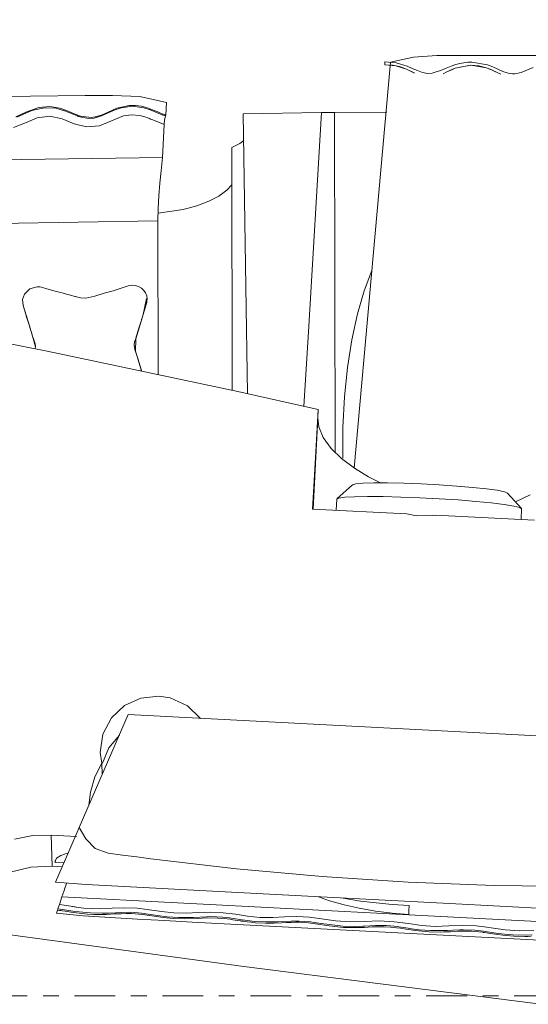
# Model space of a CAD drawing. Units: millimetres. Extents: x -57 to 168, y -46 to 77.
# Drawn here: x 112 to 125, y 0 to 26 of the extents above; entities that cross this region are included whole.
import ezdxf

# ---------------------------------------------------------------- set-up
doc = ezdxf.new("R2010")
doc.units = ezdxf.units.MM
doc.linetypes.add('CENTER', pattern=[47.5, 22, -8.5, 8.5, -8.5])
for name, color, linetype in [('1', 4, 'CONTINUOUS'), ('2', 7, 'CONTINUOUS'), ('SK2', 7, 'CONTINUOUS'), ('SK4', 2, 'CENTER')]:
    doc.layers.add(name, color=color, linetype=linetype)
doc.styles.add('iso_b_vert', font='simplex.shx')
doc.dimstyles.get("Standard").update_dxf_attribs({"dimtxt": 0.18, "dimasz": 0.18, "dimexe": 0.18, "dimexo": 0.0625, "dimgap": 0.09, "dimtad": 1, "dimzin": 0, "dimdsep": 52, "dimtxsty": 'Standard', "dimcen": 0.09, "dimadec": 0, "dimazin": 0, "dimtfac": 1, "dimtdec": 4, "dimtofl": 0, "dimtmove": 0, "dimatfit": 3, "dimfxl": 1, "dimtolj": 1, "dimtzin": 0, "dimarcsym": 0})

# ---------------------------------------------------------------- blocks, each defined once
blk = doc.blocks.new('DimnDraft3D4')
at = {"layer": 'SK2', "lineweight": 13}
for p, q in [((-30.000009, 13.922455), (-30.000009, 73.923459)), ((139.7, 27.319893), (139.7, 73.923459)), ((-30.000009, 71.923459), (-26.825011, 72.341456)), ((-26.825011, 72.341456), (-26.825007, 71.505463)), ((139.7, 71.923459), (136.524998, 72.341456)), ((136.525002, 71.505463), (136.524998, 72.341456)), ((139.7, 71.923459), (-30.000009, 71.923459)), ((-30.000009, 71.923459), (-26.825007, 71.505463)), ((139.7, 71.923459), (136.525002, 71.505463))]:
    blk.add_line(p, q, dxfattribs=at)
at = {"layer": 'SK2', "lineweight": 18, "insert": (50.861838, 72.798459), "char_height": 3.5, "attachment_point": 7, "line_spacing_factor": 1.084337, "style": 'iso_b_vert'}
blk.add_mtext('\\W0.6676;169.6', dxfattribs=at)
blk = doc.blocks.new('DimnDraft3D5')
at = {"layer": '2', "lineweight": 13}
for p, q in [((0, 25.294483), (0, 56.565348)), ((139.7, 27.319893), (139.7, 56.565348)), ((0, 54.565348), (3.174998, 54.983345)), ((3.174998, 54.983345), (3.175002, 54.147352)), ((139.7, 54.565348), (136.524998, 54.983345)), ((136.525002, 54.147352), (136.524998, 54.983345)), ((0, 54.565348), (139.7, 54.565348)), ((0, 54.565348), (3.175002, 54.147352)), ((139.7, 54.565348), (136.525002, 54.147352))]:
    blk.add_line(p, q, dxfattribs=at)
at = {"layer": '2', "lineweight": 18, "insert": (65.746711, 55.440348), "char_height": 3.5, "attachment_point": 7, "line_spacing_factor": 1.084337, "style": 'iso_b_vert'}
blk.add_mtext('\\W0.6864;139.7', dxfattribs=at)

msp = doc.modelspace()

# ---------------------------------------------------------------- linework, layer by layer
at = {"layer": '1', "lineweight": 18}
for p, q in [((122.347618, 25.34087), (121.732369, 25.204541)), ((122.976116, 25.38859), (122.347618, 25.34087)), ((131.070195, 25.390116), (122.976116, 25.38859)), ((120.747279, 14.247071), (121.732369, 25.204541)), ((121.575596, 25.21658), (121.575911, 25.176975)), ((121.883717, 25.19209), (121.575644, 25.21658)), ((121.575911, 25.176975), (121.57625, 25.137443)), ((121.576298, 25.137443), (121.875844, 25.113243)), ((121.726459, 25.13473), (121.876813, 25.113025)), ((121.875844, 25.113243), (122.160904, 25.015866)), ((121.876813, 25.113025), (121.974554, 25.088172)), ((122.178878, 25.09963), (121.883717, 25.19209)), ((121.974554, 25.088172), (122.069558, 25.055447)), ((122.069558, 25.055447), (122.16088, 25.015914)), ((122.16088, 25.015914), (122.366972, 24.91718)), ((122.160904, 25.015866), (122.268577, 24.963834)), ((122.316394, 25.039532), (122.178878, 25.09963)), ((122.454079, 24.979918), (122.316394, 25.039532)), ((123.232665, 25.042148), (123.103288, 24.988154)), ((123.361848, 25.096772), (123.232665, 25.042148)), ((123.335081, 24.982268), (123.399419, 25.013177)), ((123.347799, 24.988275), (123.40889, 25.017731)), ((123.493575, 25.144588), (123.361848, 25.096772)), ((123.399419, 25.013177), (123.47032, 25.044498)), ((123.40889, 25.017731), (123.47032, 25.044473)), ((123.47032, 25.044473), (123.895052, 25.128867)), ((123.47032, 25.044498), (123.892872, 25.128843)), ((123.598486, 25.172954), (123.493575, 25.144588)), ((123.705311, 25.193059), (123.598486, 25.172954)), ((123.813395, 25.204614), (123.705311, 25.193059)), ((123.92211, 25.207472), (123.813395, 25.204614)), ((123.892872, 25.128843), (124.109307, 25.113389)), ((123.895052, 25.128867), (124.319348, 25.059468)), ((124.349797, 25.134536), (123.92211, 25.207472)), ((124.109307, 25.113389), (124.319372, 25.05954)), ((124.319348, 25.059468), (124.369224, 25.040162)), ((124.319372, 25.05954), (124.470065, 24.99467)), ((124.489008, 25.078507), (124.349797, 25.134536)), ((124.369224, 25.040162), (124.418252, 25.018651)), ((124.418252, 25.018651), (124.483897, 24.988033)), ((124.470065, 24.99467), (124.708084, 24.880457)), ((124.626766, 25.019257), (124.489008, 25.078507)), ((124.76433, 24.95945), (124.626766, 25.019257)), ((125.583055, 25.060267), (125.255555, 24.92762)), ((122.268577, 24.963834), (122.376564, 24.912626)), ((122.593775, 24.925537), (122.454079, 24.979918)), ((122.7232, 24.903469), (122.593775, 24.925537)), ((122.85437, 24.907927), (122.7232, 24.903469)), ((123.103288, 24.988154), (122.85437, 24.907927)), ((123.148901, 24.896856), (123.248095, 24.942905)), ((123.248095, 24.942905), (123.347799, 24.988275)), ((123.268976, 24.952158), (123.269824, 24.95257)), ((123.269824, 24.95257), (123.335081, 24.982268)), ((124.483897, 24.988033), (124.549179, 24.956906)), ((124.549179, 24.956906), (124.704402, 24.882056)), ((124.704402, 24.882056), (124.708108, 24.880457)), ((124.905359, 24.909186), (124.76433, 24.95945)), ((124.964149, 24.898819), (124.905359, 24.909186)), ((125.023108, 24.893683), (124.964149, 24.898819)), ((125.082044, 24.893877), (125.023108, 24.893683)), ((125.255555, 24.92762), (125.082044, 24.893877)), ((107.31915, 24.240429), (112.01007, 24.294011)), ((112.01007, 24.294011), (112.747235, 24.300091)), ((112.747235, 24.300091), (113.484399, 24.305541)), ((113.484399, 24.305541), (114.221563, 24.310385)), ((114.221563, 24.310385), (114.957177, 24.278822)), ((114.957177, 24.278822), (115.67598, 24.123333)), ((112.230139, 23.982838), (111.882898, 23.858136)), ((112.384418, 23.977872), (112.083007, 23.914891)), ((112.526003, 24.007885), (112.230139, 23.982838)), ((112.691691, 23.963871), (112.384418, 23.977872)), ((112.797498, 23.967165), (112.526003, 24.007885)), ((112.955143, 23.886816), (112.691691, 23.963871)), ((112.982128, 23.901665), (112.797498, 23.967165)), ((114.339022, 23.966778), (114.101464, 23.862327)), ((114.451806, 23.975304), (114.264269, 23.908666)), ((114.67156, 24.039835), (114.339022, 23.966778)), ((114.76029, 24.016532), (114.451806, 23.975304)), ((114.84122, 24.040949), (114.67156, 24.039835)), ((115.069137, 23.979471), (114.76029, 24.016532)), ((115.000828, 24.020844), (114.84122, 24.040949)), ((115.136406, 23.986205), (115.000828, 24.020844)), ((115.240081, 23.921722), (115.069137, 23.979471)), ((115.229665, 23.95188), (115.136406, 23.986205)), ((115.342062, 23.906219), (115.229665, 23.95188)), ((115.67598, 24.123333), (115.657958, 23.779265)), ((111.882898, 23.858136), (111.610628, 23.73576)), ((111.979137, 23.8733), (111.63754, 23.719409)), ((112.184406, 23.706958), (111.867177, 23.571259)), ((112.083007, 23.914891), (111.979137, 23.8733)), ((112.524235, 23.752522), (112.184406, 23.706958)), ((112.859389, 23.680894), (112.524235, 23.752522)), ((113.183473, 23.546188), (112.859389, 23.680894)), ((113.271137, 23.75463), (112.955143, 23.886816)), ((113.170465, 23.823642), (112.982128, 23.901665)), ((113.358801, 23.747653), (113.170465, 23.823642)), ((113.296595, 23.744141), (113.271137, 23.75463)), ((113.570876, 23.684382), (113.296595, 23.744141)), ((113.653332, 23.713087), (113.358801, 23.747653)), ((113.725421, 23.69441), (113.570876, 23.684382)), ((113.800877, 23.737552), (113.653332, 23.713087)), ((113.92272, 23.754678), (113.725421, 23.69441)), ((113.94067, 23.790141), (113.800877, 23.737552)), ((114.264269, 23.908666), (113.92272, 23.754678)), ((114.101464, 23.862327), (113.94067, 23.790141)), ((114.519801, 23.756737), (114.194409, 23.625689)), ((114.736357, 23.788034), (114.519801, 23.756737)), ((114.954682, 23.771659), (114.736357, 23.788034)), ((115.159636, 23.710035), (114.954682, 23.771659)), ((115.189503, 23.697535), (115.159636, 23.710035)), ((115.219371, 23.685133), (115.189503, 23.697535)), ((115.249262, 23.672755), (115.219371, 23.685133)), ((115.58197, 23.780113), (115.240081, 23.921722)), ((115.279178, 23.660377), (115.249262, 23.672755)), ((115.44426, 23.863974), (115.342062, 23.906219)), ((115.52129, 23.831926), (115.44426, 23.863974)), ((115.559781, 23.815866), (115.52129, 23.831926)), ((115.579014, 23.807824), (115.559781, 23.815866)), ((115.588631, 23.803803), (115.579014, 23.807824)), ((115.647978, 23.756059), (115.58197, 23.780113)), ((115.593427, 23.801793), (115.588631, 23.803803)), ((115.59585, 23.800775), (115.593427, 23.801793)), ((115.597036, 23.800291), (115.59585, 23.800775)), ((115.597642, 23.800024), (115.597036, 23.800291)), ((115.597957, 23.799903), (115.597642, 23.800024)), ((115.598102, 23.79983), (115.597957, 23.799903)), ((115.598175, 23.799806), (115.598102, 23.79983)), ((115.598199, 23.799782), (115.598175, 23.799806)), ((115.598223, 23.799782), (115.598199, 23.799782)), ((115.598248, 23.799782), (115.598223, 23.799782)), ((115.657958, 23.779265), (115.598248, 23.799782)), ((115.626904, 23.646448), (115.647978, 23.755768)), ((117.753833, 23.814316), (119.864436, 23.851426)), ((117.822773, 19.149581), (117.753833, 23.814316)), ((119.864436, 23.851426), (119.512834, 17.930494)), ((120.219913, 23.851305), (119.864436, 23.851426)), ((121.632739, 23.854551), (120.219913, 23.851305)), ((120.219913, 23.851305), (120.237596, 14.672069)), ((111.867177, 23.571259), (111.545806, 23.446461)), ((113.521267, 23.458475), (113.183473, 23.546188)), ((113.869598, 23.491758), (113.521267, 23.458475)), ((114.194409, 23.625689), (113.869598, 23.491758)), ((115.30907, 23.647999), (115.279178, 23.660377)), ((115.615495, 23.528045), (115.30907, 23.647999)), ((115.568913, 22.638177), (115.615495, 23.528069)), ((115.615495, 23.528069), (115.626904, 23.646448)), ((117.657327, 23.012209), (117.442152, 22.9049)), ((117.442152, 22.9049), (117.455232, 16.344472)), ((117.771928, 23.091831), (117.657327, 23.012209)), ((115.568913, 22.638177), (106.200784, 22.493151)), ((115.568913, 22.638177), (115.531222, 22.274948)), ((115.531222, 22.274948), (115.498859, 21.937371)), ((115.498859, 21.937371), (115.47156, 21.596622)), ((117.446948, 21.896604), (117.309916, 21.748526)), ((115.47156, 21.596622), (115.452859, 21.256817)), ((117.096703, 21.593764), (116.822131, 21.450555)), ((117.309916, 21.748526), (117.096703, 21.593764)), ((116.496061, 21.326096), (116.128908, 21.226756)), ((116.822131, 21.450555), (116.496061, 21.326096)), ((115.452859, 21.256817), (115.446295, 20.9213)), ((116.128908, 21.226756), (115.452351, 21.134465)), ((109.176619, 20.824237), (115.446295, 20.9213)), ((115.454579, 16.769107), (115.446295, 20.9213)), ((121.015843, 19.03658), (121.226707, 19.580127)), ((112.186126, 19.143719), (111.988342, 19.089701)), ((112.26381, 19.137542), (112.186126, 19.143719)), ((114.642565, 19.165714), (114.430756, 19.099003)), ((114.756172, 19.183494), (114.642565, 19.165714)), ((114.844369, 19.1755), (114.756172, 19.183494)), ((114.926922, 19.149097), (114.844369, 19.1755)), ((115.002669, 19.104986), (114.926922, 19.149097)), ((117.865769, 16.254724), (117.822773, 19.149581)), ((111.843147, 18.948043), (111.791891, 18.799118)), ((111.988342, 19.089701), (111.843147, 18.948043)), ((112.329358, 19.121507), (112.26381, 19.137542)), ((112.359371, 19.113343), (112.329358, 19.121507)), ((112.42068, 19.096629), (112.359371, 19.113343)), ((112.637115, 19.037573), (112.42068, 19.096629)), ((112.705692, 19.018751), (112.637115, 19.037573)), ((112.779767, 18.998282), (112.705692, 19.018751)), ((112.859364, 18.976118), (112.779767, 18.998282)), ((112.944461, 18.952282), (112.859364, 18.976118)), ((113.084544, 18.913646), (112.944461, 18.952282)), ((113.203263, 18.883876), (113.084544, 18.913646)), ((113.218621, 18.879637), (113.203263, 18.883876)), ((113.249433, 18.869802), (113.218621, 18.879637)), ((113.742595, 18.892015), (113.500677, 18.834194)), ((113.994276, 18.969311), (113.742595, 18.892015)), ((114.237333, 19.037645), (113.994276, 18.969311)), ((114.430756, 19.099003), (114.237333, 19.037645)), ((115.065262, 19.046923), (115.002669, 19.104986)), ((115.113708, 18.975585), (115.065262, 19.046923)), ((115.144642, 18.896472), (115.113708, 18.975585)), ((115.156341, 18.811884), (115.144642, 18.896472)), ((120.832909, 18.410503), (121.015843, 19.03658)), ((111.791891, 18.799118), (111.805892, 18.643556)), ((111.805868, 18.643435), (111.806376, 18.640843)), ((111.805868, 18.643435), (111.834621, 18.549666)), ((111.806376, 18.640843), (111.806909, 18.638227)), ((111.806909, 18.638227), (111.977006, 18.089375)), ((113.280366, 18.860258), (113.249433, 18.869802)), ((113.358971, 18.840104), (113.280366, 18.860258)), ((113.500677, 18.834194), (113.358971, 18.840104)), ((115.049056, 18.390471), (115.142292, 18.826345)), ((115.074806, 18.48172), (115.138295, 18.6952)), ((115.138295, 18.6952), (115.142898, 18.712593)), ((115.142898, 18.712593), (115.144811, 18.720126)), ((115.144811, 18.720126), (115.145053, 18.721022)), ((115.145053, 18.721022), (115.14515, 18.721458)), ((115.14515, 18.721458), (115.145174, 18.721507)), ((115.145174, 18.721555), (115.1514, 18.749945)), ((115.145174, 18.721531), (115.145174, 18.721555)), ((115.145174, 18.721507), (115.145174, 18.721531)), ((115.1514, 18.749945), (115.152078, 18.753918)), ((115.152078, 18.753918), (115.152223, 18.754911)), ((115.152223, 18.754911), (115.152248, 18.754959)), ((115.152248, 18.755032), (115.156341, 18.811884)), ((115.152248, 18.755008), (115.152248, 18.755032)), ((115.152248, 18.754983), (115.152248, 18.755008)), ((115.152248, 18.754959), (115.152248, 18.754983)), ((112.459558, 17.404969), (107.312077, 18.425062)), ((111.834621, 18.549666), (111.868485, 18.433903)), ((111.868485, 18.433903), (111.900847, 18.324753)), ((114.948166, 18.062075), (115.049056, 18.390471)), ((115.027449, 18.32938), (115.047554, 18.394056)), ((115.047554, 18.394056), (115.074806, 18.48172)), ((120.681537, 17.714277), (120.832909, 18.410503)), ((111.900847, 18.324753), (111.932604, 18.224735)), ((111.932604, 18.224735), (111.968406, 18.117304)), ((111.968406, 18.117304), (112.001084, 18.01685)), ((111.977006, 18.089375), (112.061593, 17.813156)), ((114.943903, 18.055753), (114.976362, 18.162311)), ((114.976362, 18.162311), (114.992568, 18.215603)), ((114.992568, 18.215603), (115.000658, 18.242272)), ((115.000658, 18.242272), (115.004703, 18.255595)), ((115.004703, 18.255595), (115.006714, 18.262257)), ((115.006714, 18.262257), (115.007731, 18.265575)), ((115.007731, 18.265575), (115.00824, 18.267247)), ((115.00824, 18.267247), (115.008482, 18.26807)), ((115.008482, 18.26807), (115.008603, 18.268506)), ((115.008603, 18.268506), (115.008676, 18.2687)), ((115.008676, 18.2687), (115.0087, 18.268797)), ((115.0087, 18.268797), (115.008724, 18.26887)), ((115.008724, 18.268894), (115.008749, 18.268918)), ((115.008724, 18.26887), (115.008724, 18.268894)), ((115.008749, 18.268918), (115.010735, 18.27541)), ((115.010735, 18.27541), (115.027449, 18.32938)), ((112.001084, 18.01685), (112.032913, 17.912157)), ((112.032913, 17.912157), (112.06387, 17.807246)), ((114.848075, 17.73351), (114.948166, 18.062075)), ((114.863675, 17.793802), (114.87116, 17.818267)), ((114.87116, 17.818267), (114.874915, 17.8305)), ((114.874915, 17.8305), (114.87678, 17.836604)), ((114.87678, 17.836604), (114.877725, 17.839657)), ((114.877725, 17.839657), (114.878185, 17.841183)), ((114.878185, 17.841183), (114.878427, 17.841958)), ((114.878427, 17.841958), (114.878548, 17.842345)), ((114.878548, 17.842345), (114.878597, 17.842515)), ((114.878597, 17.842515), (114.878621, 17.842612)), ((114.878621, 17.842612), (114.878645, 17.84266)), ((114.878645, 17.842684), (114.878645, 17.842709)), ((114.878645, 17.842709), (114.878669, 17.842709)), ((114.878645, 17.84266), (114.878645, 17.842684)), ((114.878669, 17.842709), (114.943903, 18.055753)), ((119.512834, 17.930494), (119.389295, 15.916833)), ((112.061593, 17.813156), (112.138091, 17.517995)), ((112.06387, 17.807246), (112.085042, 17.738984)), ((112.085042, 17.738984), (112.1113, 17.657594)), ((112.1113, 17.657594), (112.12845, 17.600378)), ((112.12845, 17.600378), (112.139108, 17.543454)), ((114.806024, 17.557649), (114.809391, 17.60331)), ((114.821527, 17.461797), (114.806024, 17.557649)), ((114.809391, 17.60331), (114.813436, 17.625377)), ((114.813436, 17.625377), (114.816052, 17.636229)), ((114.816052, 17.636229), (114.81753, 17.641631)), ((114.81753, 17.641631), (114.818281, 17.644295)), ((114.818281, 17.644295), (114.818692, 17.645628)), ((114.818692, 17.645628), (114.818886, 17.646306)), ((114.818886, 17.646306), (114.818983, 17.646645)), ((114.818983, 17.646645), (114.819032, 17.646815)), ((114.819032, 17.646815), (114.819056, 17.646887)), ((114.819056, 17.646887), (114.81908, 17.646936)), ((114.81908, 17.64696), (114.848729, 17.744871)), ((114.81908, 17.646936), (114.81908, 17.64696)), ((114.839888, 17.40136), (114.848075, 17.73351)), ((114.848729, 17.744871), (114.863675, 17.793802)), ((120.564708, 16.961561), (120.681537, 17.714277)), ((112.139108, 17.543454), (112.133803, 17.469694)), ((117.605247, 16.312497), (112.459558, 17.404969)), ((114.821551, 17.461773), (114.821527, 17.461797)), ((114.821575, 17.461651), (114.821551, 17.461773)), ((114.821745, 17.461143), (114.821575, 17.461651)), ((114.822544, 17.458527), (114.821745, 17.461143)), ((114.826662, 17.445373), (114.822544, 17.458527)), ((114.841802, 17.396806), (114.826662, 17.445373)), ((114.941263, 17.07604), (114.839888, 17.40136)), ((114.902118, 17.203261), (114.841802, 17.396806)), ((115.002499, 16.881212), (114.902118, 17.203261)), ((115.007053, 16.864861), (114.941263, 17.07604)), ((115.007877, 16.863941), (115.002499, 16.881212)), ((120.484698, 16.16723), (120.564708, 16.961561)), ((119.773841, 15.831397), (117.605247, 16.312497)), ((120.443107, 15.346907), (120.484698, 16.16723)), ((119.700299, 14.523507), (119.773841, 15.831397)), ((119.773841, 15.831397), (119.764103, 15.594857)), ((119.764103, 15.594857), (119.635937, 13.141809)), ((119.791572, 15.362216), (119.764103, 15.594857)), ((119.914287, 15.074103), (119.791572, 15.362216)), ((120.440757, 14.516773), (120.443107, 15.346907)), ((120.128979, 14.778603), (119.914287, 15.074103)), ((120.407281, 14.505267), (120.128979, 14.778603)), ((119.623462, 13.142414), (119.700299, 14.523507)), ((120.755079, 14.241112), (120.407281, 14.505267)), ((121.132382, 14.012104), (120.755079, 14.241112)), ((120.985055, 13.836364), (120.789646, 13.818439)), ((121.277334, 13.845666), (120.985055, 13.836364)), ((121.477976, 13.841427), (121.132382, 14.012104)), ((121.650834, 13.845811), (121.277334, 13.845666)), ((122.085545, 13.836824), (121.650834, 13.845811)), ((122.558215, 13.81919), (122.085545, 13.836824)), ((120.70157, 13.792859), (120.282167, 13.416622)), ((120.789646, 13.818439), (120.70157, 13.792859)), ((123.043505, 13.793828), (122.558215, 13.81919)), ((123.515424, 13.76212), (123.043505, 13.793828)), ((123.948755, 13.72576), (123.515424, 13.76212)), ((124.32022, 13.686688), (123.948755, 13.72576)), ((124.609979, 13.646986), (124.32022, 13.686688)), ((124.802506, 13.60881), (124.609979, 13.646986)), ((124.887458, 13.574171), (124.802506, 13.60881)), ((125.26539, 13.15627), (124.887482, 13.574171)), ((120.276668, 13.406933), (120.261165, 13.110367)), ((120.332939, 13.4368), (120.276668, 13.406933)), ((120.495865, 13.459691), (120.332939, 13.4368)), ((120.758301, 13.474564), (120.495865, 13.459691)), ((121.108837, 13.480766), (120.758301, 13.474564)), ((121.532091, 13.478053), (121.108837, 13.480766)), ((122.009605, 13.466522), (121.532091, 13.478053)), ((122.520475, 13.446683), (122.009605, 13.466522)), ((123.042415, 13.419432), (122.520475, 13.446683)), ((123.552583, 13.385907), (123.042415, 13.419432)), ((124.028692, 13.34761), (123.552583, 13.385907)), ((124.449912, 13.306212), (124.028692, 13.34761)), ((124.79788, 13.263507), (124.449912, 13.306212)), ((125.501495, 13.522987), (125.10273, 13.334093)), ((119.623462, 13.142414), (122.171514, 13.014588)), ((125.05736, 13.221358), (124.79788, 13.263507)), ((125.217016, 13.181632), (125.05736, 13.221358)), ((125.269847, 13.146048), (125.217016, 13.181632)), ((125.254901, 12.859801), (125.269847, 13.146048)), ((122.171514, 13.014588), (122.424551, 12.957009)), ((122.424551, 12.957009), (122.867886, 12.9643)), ((122.867886, 12.9643), (122.932005, 12.976412)), ((122.932005, 12.976412), (125.615005, 12.84173)), ((114.984332, 8.036428), (114.545211, 7.835447)), ((115.469452, 8.089549), (114.984332, 8.036428)), ((115.779826, 8.041393), (115.469452, 8.089549)), ((116.244405, 7.830578), (115.779826, 8.041393)), ((114.545211, 7.835447), (114.19218, 7.50475)), ((116.597436, 7.488472), (116.244405, 7.830578)), ((113.319971, 4.546088), (114.646925, 7.589725)), ((114.19218, 7.50475), (113.961647, 7.066768)), ((130.209298, 6.781805), (114.646925, 7.589725)), ((113.961647, 7.066768), (113.891545, 6.565563)), ((114.122345, 6.691185), (114.405903, 7.036803)), ((113.953581, 6.277499), (114.122345, 6.691185)), ((113.891545, 6.565563), (113.930278, 6.280769)), ((113.930278, 6.280769), (113.745623, 5.908796)), ((113.939798, 5.96778), (113.930278, 6.280769)), ((113.745623, 5.908796), (113.624289, 5.499058)), ((113.624289, 5.499058), (113.579064, 5.143629)), ((113.579064, 5.143629), (113.579161, 5.140577)), ((113.040434, 3.897218), (113.319995, 4.546088)), ((113.319995, 4.546088), (113.504577, 4.235376)), ((112.070265, 4.323403), (111.570054, 4.223724)), ((112.565972, 4.33847), (112.070265, 4.323403)), ((113.248488, 4.303225), (112.565972, 4.33847)), ((112.591527, 3.498551), (112.565972, 4.33847)), ((113.504577, 4.235376), (113.754174, 3.971051)), ((112.683309, 3.066794), (113.040434, 3.897218)), ((112.711166, 3.713266), (112.823078, 3.786639)), ((112.823078, 3.786639), (113.007393, 3.851315)), ((113.754174, 3.971051), (114.106745, 3.85226)), ((114.106745, 3.85226), (114.490297, 3.79829)), ((114.490297, 3.79829), (114.874091, 3.745943)), ((114.874091, 3.745943), (115.258152, 3.695244)), ((111.459232, 3.339549), (112.017725, 3.473382)), ((112.017725, 3.473382), (112.591527, 3.498551)), ((112.591527, 3.498551), (112.862998, 3.484453)), ((112.67517, 3.633402), (112.711166, 3.713266)), ((112.67517, 3.633402), (112.676381, 3.650867)), ((112.676139, 3.601451), (112.67517, 3.633402)), ((112.679216, 3.662591), (112.676139, 3.601451)), ((112.908078, 3.589412), (112.676139, 3.601451)), ((115.258152, 3.695244), (117.567192, 3.425445)), ((117.567192, 3.425445), (119.883112, 3.215065)), ((119.883112, 3.215065), (122.204143, 3.064468)), ((112.683285, 3.066794), (113.513079, 3.00345)), ((112.902966, 2.811577), (112.946375, 2.935407)), ((112.946375, 2.935407), (112.984623, 3.049087)), ((113.513079, 3.00345), (114.364578, 2.955851)), ((114.364578, 2.955851), (115.217312, 2.910747)), ((122.204143, 3.064468), (124.528419, 2.973849)), ((124.528419, 2.973849), (126.85415, 2.943231)), ((112.852461, 2.669483), (112.789722, 2.462325)), ((112.852461, 2.669483), (112.902966, 2.811577)), ((112.852461, 2.669483), (122.22059, 2.183127)), ((115.217312, 2.910747), (116.070094, 2.86574)), ((116.070094, 2.86574), (116.922876, 2.820854)), ((116.922876, 2.820854), (117.775682, 2.776041)), ((117.775682, 2.776041), (118.628489, 2.731325)), ((118.628489, 2.731325), (123.319167, 2.487057)), ((119.785976, 2.670428), (120.085256, 2.566606)), ((112.774437, 2.418747), (112.746266, 2.346029)), ((112.789722, 2.462325), (112.774437, 2.418747)), ((112.789722, 2.462325), (113.093895, 2.417027)), ((113.093895, 2.417027), (113.123544, 2.412449)), ((113.123544, 2.412449), (113.153218, 2.407871)), ((113.153218, 2.407871), (113.182891, 2.403293)), ((113.182891, 2.403293), (113.212541, 2.398715)), ((113.212541, 2.398715), (113.242141, 2.394112)), ((113.242141, 2.394112), (113.445932, 2.368193)), ((120.085256, 2.566606), (120.475445, 2.454138)), ((120.915341, 2.557426), (120.391899, 2.63901)), ((120.475445, 2.454138), (120.880653, 2.361386)), ((121.336609, 2.506533), (120.915341, 2.557426)), ((121.777376, 2.466128), (121.336609, 2.506533)), ((122.232339, 2.43752), (121.777376, 2.466128)), ((122.232242, 2.437448), (122.225169, 2.294482)), ((123.319167, 2.487057), (128.010087, 2.245672)), ((113.424422, 2.156893), (112.708647, 2.233487)), ((112.708671, 2.233487), (112.732919, 2.313594)), ((112.732919, 2.313594), (112.740379, 2.331713)), ((112.732919, 2.313594), (112.792242, 2.305431)), ((112.740379, 2.331713), (112.746242, 2.34598)), ((112.746242, 2.34598), (112.81179, 2.33663)), ((112.792242, 2.305431), (112.792266, 2.305431)), ((112.792266, 2.305431), (112.792314, 2.305431)), ((112.792314, 2.305431), (112.792387, 2.305406)), ((112.792387, 2.305406), (112.792532, 2.305382)), ((112.792532, 2.305382), (112.792847, 2.305334)), ((112.792847, 2.305334), (112.793429, 2.305261)), ((112.793429, 2.305261), (112.794615, 2.305067)), ((112.794615, 2.305067), (112.797014, 2.304704)), ((112.797014, 2.304704), (112.801786, 2.303953)), ((112.801786, 2.303953), (112.81133, 2.302475)), ((112.81133, 2.302475), (112.830418, 2.299496)), ((112.81179, 2.33663), (113.151013, 2.284259)), ((112.830418, 2.299496), (112.868594, 2.293585)), ((112.868594, 2.293585), (112.945018, 2.28174)), ((112.945018, 2.28174), (113.046441, 2.266116)), ((113.046441, 2.266116), (113.157941, 2.249111)), ((113.151013, 2.284259), (113.320867, 2.26115)), ((113.157941, 2.249111), (113.250571, 2.235837)), ((113.250571, 2.235837), (113.385471, 2.22014)), ((113.320867, 2.26115), (113.628964, 2.235256)), ((113.385471, 2.22014), (113.544691, 2.206527)), ((114.159285, 2.108592), (113.424422, 2.156893)), ((113.445932, 2.368193), (113.663894, 2.352206)), ((113.544691, 2.206527), (113.714327, 2.19737)), ((113.628964, 2.235256), (113.938102, 2.227819)), ((113.663894, 2.352206), (113.880959, 2.347531)), ((113.714327, 2.19737), (114.0481, 2.196111)), ((113.880959, 2.347531), (114.208652, 2.360345)), ((113.938102, 2.227819), (114.126802, 2.233124)), ((114.0481, 2.196111), (114.287475, 2.20752)), ((114.126802, 2.233124), (114.471039, 2.250419)), ((114.208652, 2.360345), (114.535788, 2.373861)), ((114.287475, 2.20752), (114.449529, 2.21561)), ((114.449529, 2.21561), (114.590218, 2.220237)), ((114.471039, 2.250419), (114.66938, 2.253665)), ((114.535788, 2.373861), (114.884628, 2.362355)), ((114.590218, 2.220237), (114.738174, 2.217791)), ((114.66938, 2.253665), (114.824046, 2.24744)), ((114.738174, 2.217791), (115.032003, 2.193277)), ((114.824046, 2.24744), (115.097188, 2.21813)), ((114.884628, 2.362355), (115.220751, 2.32292)), ((115.032003, 2.193277), (115.21891, 2.164911)), ((115.097188, 2.21813), (115.122429, 2.21423)), ((115.122429, 2.21423), (115.435951, 2.165517)), ((115.21891, 2.164911), (115.405769, 2.136061)), ((115.220751, 2.32292), (115.542292, 2.273165)), ((115.405769, 2.136061), (115.589164, 2.11036)), ((115.435951, 2.165517), (115.697927, 2.132718)), ((115.542292, 2.273165), (115.876041, 2.237654)), ((115.697927, 2.132718), (116.00486, 2.112346)), ((115.876041, 2.237654), (116.216596, 2.229515)), ((116.216596, 2.229515), (116.536199, 2.243855)), ((116.411933, 2.114478), (116.75622, 2.131773)), ((116.536199, 2.243855), (116.85975, 2.255434)), ((116.75622, 2.131773), (116.880485, 2.135528)), ((116.85975, 2.255434), (117.209317, 2.240585)), ((116.880485, 2.135528), (117.188848, 2.122714)), ((117.209317, 2.240585), (117.542363, 2.19863)), ((117.542363, 2.19863), (117.864316, 2.149117)), ((117.864316, 2.149117), (118.207245, 2.116295)), ((118.551507, 2.112128), (118.869511, 2.12768)), ((118.869511, 2.12768), (119.196453, 2.136449)), ((119.196453, 2.136449), (119.539916, 2.117869)), ((120.880653, 2.361386), (121.320597, 2.285083)), ((121.320597, 2.285083), (121.7704, 2.229684)), ((121.7704, 2.229684), (122.221123, 2.19628)), ((122.22059, 2.183127), (122.221123, 2.19628)), ((131.58872, 1.696771), (122.22059, 2.183127)), ((122.225169, 2.294482), (122.220711, 2.196159)), ((117.769651, 0.78733), (109.76389, 1.870622)), ((114.896304, 2.068769), (114.159285, 2.108592)), ((115.633371, 2.029091), (114.896304, 2.068769)), ((115.589164, 2.11036), (115.859835, 2.085676)), ((116.370439, 1.989558), (115.633371, 2.029091)), ((115.859835, 2.085676), (116.156087, 2.075139)), ((116.00486, 2.112346), (116.307337, 2.110433)), ((116.156087, 2.075139), (116.505484, 2.08524)), ((116.307337, 2.110433), (116.411933, 2.114478)), ((121.060995, 1.741536), (116.370439, 1.989558)), ((116.505484, 2.08524), (116.77991, 2.098951)), ((116.77991, 2.098951), (117.065333, 2.097304)), ((117.065333, 2.097304), (117.232377, 2.084465)), ((117.188848, 2.122714), (117.382078, 2.099363)), ((117.232377, 2.084465), (117.395255, 2.063173)), ((117.382078, 2.099363), (117.480885, 2.083908)), ((117.395255, 2.063173), (117.46652, 2.05203)), ((117.46652, 2.05203), (117.593257, 2.032482)), ((117.480885, 2.083908), (117.721277, 2.046992)), ((117.593257, 2.032482), (117.68906, 2.017754)), ((117.68906, 2.017754), (117.6995, 2.016156)), ((117.6995, 2.016156), (117.700784, 2.015938)), ((117.700784, 2.015938), (117.700808, 2.015938)), ((117.700808, 2.015938), (117.700832, 2.015938)), ((117.700832, 2.015938), (117.700857, 2.015938)), ((117.700857, 2.015938), (117.700954, 2.015913)), ((117.700954, 2.015913), (117.701147, 2.015889)), ((117.701147, 2.015889), (117.701511, 2.015841)), ((117.701511, 2.015841), (117.702262, 2.01572)), ((117.702262, 2.01572), (117.703739, 2.015502)), ((117.703739, 2.015502), (117.70667, 2.015065)), ((117.70667, 2.015065), (117.712484, 2.014169)), ((117.712484, 2.014169), (117.723917, 2.012449)), ((117.721277, 2.046992), (118.066266, 2.006926)), ((117.723917, 2.012449), (117.745985, 2.009179)), ((117.745985, 2.009179), (117.786801, 2.003293)), ((117.786801, 2.003293), (117.855329, 1.994088)), ((117.855329, 1.994088), (117.965545, 1.981831)), ((117.965545, 1.981831), (118.084699, 1.971464)), ((118.066266, 2.006926), (118.376954, 1.991375)), ((118.084699, 1.971464), (118.340595, 1.958262)), ((118.207245, 2.116295), (118.551507, 2.112128)), ((118.340595, 1.958262), (118.590143, 1.95802)), ((118.376954, 1.991375), (118.677541, 1.994912)), ((118.590143, 1.95802), (118.783421, 1.966474)), ((118.677541, 1.994912), (118.697065, 1.995832)), ((118.697065, 1.995832), (119.041303, 2.013176)), ((118.783421, 1.966474), (118.912629, 1.972941)), ((118.912629, 1.972941), (119.050048, 1.979748)), ((119.041303, 2.013176), (119.260451, 2.015962)), ((119.050048, 1.979748), (119.17332, 1.983018)), ((119.17332, 1.983018), (119.257109, 1.982146)), ((119.257109, 1.982146), (119.343465, 1.979021)), ((119.260451, 2.015962), (119.567143, 1.994548)), ((119.343465, 1.979021), (119.513391, 1.966449)), ((119.513391, 1.966449), (119.831977, 1.921152)), ((119.539916, 2.117869), (119.863976, 2.074316)), ((119.567143, 1.994548), (119.667476, 1.980862)), ((119.667476, 1.980862), (119.852615, 1.952158)), ((119.831977, 1.921152), (119.949242, 1.90296)), ((119.852615, 1.952158), (120.006239, 1.928249)), ((119.863976, 2.074316), (120.243676, 2.018481)), ((119.949242, 1.90296), (120.07375, 1.884211)), ((120.006239, 1.928249), (120.440248, 1.88174)), ((120.07375, 1.884211), (120.226017, 1.865656)), ((120.226017, 1.865656), (120.461807, 1.846471)), ((120.243676, 2.018481), (120.65041, 1.992102)), ((120.440248, 1.88174), (120.74677, 1.871663)), ((120.65041, 1.992102), (121.038032, 2.003123)), ((120.74677, 1.871663), (120.982221, 1.877211)), ((120.982221, 1.877211), (121.038444, 1.879948)), ((121.038032, 2.003123), (121.421511, 2.018142)), ((121.038444, 1.879948), (121.326507, 1.894506)), ((121.233199, 1.856039), (121.391184, 1.863258)), ((121.326507, 1.894506), (121.622274, 1.894627)), ((121.391184, 1.863258), (121.557767, 1.863064)), ((121.421511, 2.018142), (121.829577, 1.998812)), ((121.557767, 1.863064), (121.728954, 1.85398)), ((121.622274, 1.894627), (121.92509, 1.866213)), ((121.829577, 1.998812), (122.213372, 1.945666)), ((121.92509, 1.866213), (121.95239, 1.862119)), ((121.95239, 1.862119), (122.208091, 1.822248)), ((122.213372, 1.945666), (122.567638, 1.895451)), ((122.567638, 1.895451), (122.946079, 1.873407)), ((122.946079, 1.873407), (123.305626, 1.883945)), ((123.305626, 1.883945), (123.659577, 1.899423)), ((123.659577, 1.899423), (124.037824, 1.886706)), ((124.037824, 1.886706), (124.325888, 1.853859)), ((120.461807, 1.846471), (120.61531, 1.839761)), ((120.61531, 1.839761), (120.764381, 1.837702)), ((120.764381, 1.837702), (120.908994, 1.840294)), ((120.908994, 1.840294), (121.01703, 1.845163)), ((121.01703, 1.845163), (121.233199, 1.856039)), ((125.751794, 1.499569), (121.060995, 1.741536)), ((121.728954, 1.85398), (121.893939, 1.836443)), ((121.893939, 1.836443), (121.998608, 1.820649)), ((121.998608, 1.820649), (122.096737, 1.805509)), ((122.096737, 1.805509), (122.206444, 1.788359)), ((122.206444, 1.788359), (122.342022, 1.76777)), ((122.208091, 1.822248), (122.290959, 1.809434)), ((122.290959, 1.809434), (122.501678, 1.78194)), ((122.342022, 1.76777), (122.481597, 1.750038)), ((122.481597, 1.750038), (122.774602, 1.726323)), ((122.501678, 1.78194), (122.811979, 1.758468)), ((122.774602, 1.726323), (123.068455, 1.719396)), ((122.811979, 1.758468), (123.267547, 1.758783)), ((123.068455, 1.719396), (123.163823, 1.720946)), ((123.163823, 1.720946), (123.256428, 1.72441)), ((123.256428, 1.72441), (123.346757, 1.729133)), ((123.267547, 1.758783), (123.411482, 1.766074)), ((123.346781, 1.729133), (123.446581, 1.734123)), ((123.411482, 1.766074), (123.604687, 1.776296)), ((123.446581, 1.734123), (123.546164, 1.739501)), ((123.546164, 1.739501), (123.623993, 1.743328)), ((123.604687, 1.776296), (123.700587, 1.779445)), ((123.623993, 1.743328), (123.722558, 1.745799)), ((123.700587, 1.779445), (124.008296, 1.769707)), ((123.722558, 1.745799), (123.820638, 1.745218)), ((123.820638, 1.745218), (123.91821, 1.741608)), ((123.91821, 1.741608), (124.212911, 1.712904)), ((124.008296, 1.769707), (124.238418, 1.74328)), ((124.212911, 1.712904), (124.229843, 1.710384)), ((124.229843, 1.710384), (124.256609, 1.706291)), ((124.238418, 1.74328), (124.576018, 1.690764)), ((124.256609, 1.706291), (124.318524, 1.696698)), ((124.318524, 1.696698), (124.489371, 1.66998)), ((124.325888, 1.853859), (124.450227, 1.834529)), ((124.450227, 1.834529), (124.572603, 1.81549)), ((124.489371, 1.66998), (124.625652, 1.649366)), ((124.572603, 1.81549), (124.695149, 1.796547)), ((124.576018, 1.690764), (124.58486, 1.689431)), ((124.58486, 1.689431), (124.880966, 1.654211)), ((124.625652, 1.649366), (124.765978, 1.631513)), ((124.695149, 1.796547), (124.822103, 1.780123)), ((124.765978, 1.631513), (125.059564, 1.60775)), ((124.822103, 1.780123), (125.217936, 1.75498)), ((124.880966, 1.654211), (125.189789, 1.636503)), ((125.059564, 1.60775), (125.353732, 1.600847)), ((125.189789, 1.636503), (125.552582, 1.64021)), ((125.217936, 1.75498), (125.595094, 1.765541)), ((125.353732, 1.600847), (125.44331, 1.602252)), ((125.44331, 1.602252), (125.525209, 1.605134)), ((125.783454, -0.231842), (117.769651, 0.78733))]:
    msp.add_line(p, q, dxfattribs=at)
at = {"layer": 'SK4', "lineweight": 13, "ltscale": 0.05}
msp.add_line((-34.055499, 0), (144.913612, 0), dxfattribs=at)

# ---------------------------------------------------------------- dimensions: what is measured, and where the dimension line sits
at = {"layer": '2', "lineweight": 13}
dim = msp.add_linear_dim(base=(139.7, 54.565348), p1=(0, 25.294483), p2=(139.7, 27.319893), dimstyle='Standard', override={"dimtxt": 3.5, "dimasz": 3.175, "dimexe": 2, "dimexo": 2, "dimgap": 1.75, "dimtad": 1, "dimtih": 0, "dimzin": 8, "dimpost": '<>', "dimtxsty": 'iso_b_vert', "dimsah": 1, "dimclrd": 7, "dimclre": 7, "dimclrt": 7, "dimtofl": 1, "dimtmove": 0}, dxfattribs=at)
dim.commit()
dim.dimension.update_dxf_attribs({"geometry": 'DimnDraft3D5', "text_midpoint": (64.871711, 54.565348)})
at = {"layer": 'SK2', "lineweight": 13}
dim = msp.add_linear_dim(base=(-30.000009, 71.923459), p1=(139.7, 27.319893), p2=(-30.000009, 13.922455), dimstyle='Standard', override={"dimtxt": 3.5, "dimasz": 3.175, "dimexe": 2, "dimexo": 2, "dimgap": 1.75, "dimtad": 1, "dimtih": 0, "dimzin": 8, "dimpost": '<>', "dimtxsty": 'iso_b_vert', "dimsah": 1, "dimclrd": 7, "dimclre": 7, "dimclrt": 7, "dimtofl": 1, "dimtmove": 0}, dxfattribs=at)
dim.commit()
dim.dimension.update_dxf_attribs({"geometry": 'DimnDraft3D4', "text_midpoint": (49.986838, 71.923459)})

doc.saveas('drawing.dxf')
